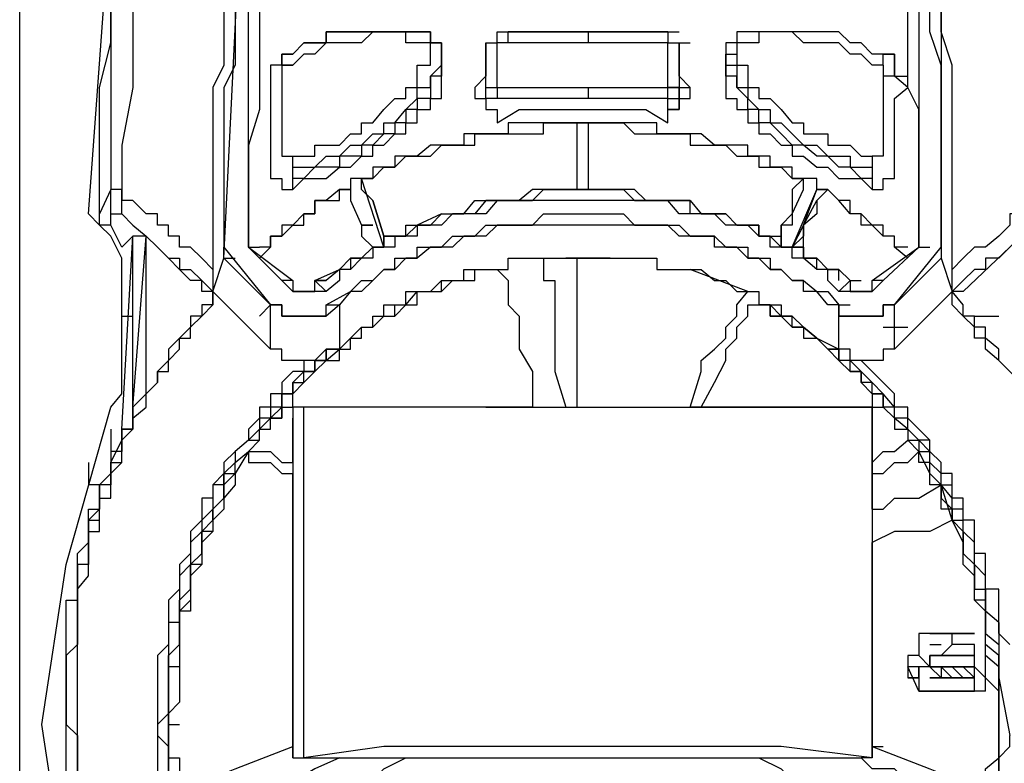
# Model space of a CAD drawing. Units: metres. Extents: x 0 to 1251, y -25 to 542.
# Drawn here: x 1054 to 1054, y 299 to 299 of the extents above; entities that cross this region are included whole.
import ezdxf

# ---------------------------------------------------------------- set-up
doc = ezdxf.new("R2010")
doc.units = ezdxf.units.M
doc.layers.add('2', color=1, linetype='Continuous')

# ---------------------------------------------------------------- blocks, each defined once
blk = doc.blocks.new('totem 2')
at = {"layer": '2'}
for points in [[(0.069594, 0.014296), (0.070587, 0.012112), (0.072771, 0.011119), (0.167284, 0.011119), (0.169269, 0.012112), (0.170262, 0.014296), (0.170262, 0.189025), (0.169269, 0.19121), (0.167284, 0.192202), (0.072771, 0.192202), (0.070587, 0.19121), (0.069594, 0.189025)], [(0.151002, 0.141372), (0.154973, 0.141372)], [(0.151002, 0.139188), (0.151995, 0.140181), (0.154973, 0.140181), (0.152988, 0.140181), (0.151995, 0.139188), (0.151002, 0.139188), (0.151995, 0.139188), (0.152988, 0.140181), (0.154973, 0.140181), (0.15398, 0.140181), (0.152988, 0.139188)], [(0.154973, 0.140181), (0.151002, 0.140181)], [(0.151002, 0.140181), (0.154973, 0.140181)], [(0.154973, 0.140181), (0.15398, 0.139188), (0.151002, 0.139188), (0.152988, 0.139188), (0.15398, 0.140181)], [(0.151002, 0.139188), (0.151002, 0.138195), (0.154973, 0.138195), (0.154973, 0.137202), (0.152988, 0.137202), (0.151995, 0.138195), (0.151002, 0.138195)], [(0.154973, 0.138195), (0.151002, 0.138195)], [(0.154973, 0.13621), (0.151002, 0.13621)], [(0.100172, 0.099675), (0.101164, 0.099675)]]:
    blk.add_lwpolyline(points, close=True, dxfattribs=at)
for points in [[(0.090045, 0.176914), (0.07972, 0.172744), (0.078728, 0.171751), (0.073764, 0.158646), (0.071579, 0.14435), (0.073764, 0.130054), (0.077735, 0.115957), (0.078728, 0.114765), (0.078728, 0.102654), (0.077735, 0.100668), (0.076742, 0.099675), (0.075749, 0.098682), (0.078728, 0.057978), (0.082897, 0.018267), (0.084883, 0.016282), (0.100172, 0.011119)], [(0.07972, 0.171751), (0.07972, 0.169766), (0.078728, 0.168773), (0.078728, 0.16778), (0.077735, 0.166787), (0.077735, 0.165596), (0.076742, 0.164603), (0.076742, 0.162617), (0.075749, 0.161625), (0.075749, 0.159639), (0.074756, 0.158646), (0.074756, 0.154477), (0.073764, 0.153484), (0.073764, 0.133231), (0.074756, 0.133231), (0.074756, 0.129061), (0.075749, 0.128069), (0.075749, 0.12509), (0.076742, 0.12509), (0.076742, 0.122906), (0.077735, 0.121913), (0.077735, 0.120921), (0.078728, 0.118935)], [(0.07972, 0.171751), (0.07972, 0.169766), (0.078728, 0.169766), (0.078728, 0.16778), (0.077735, 0.166787), (0.077735, 0.165596), (0.076742, 0.164603), (0.076742, 0.162617), (0.075749, 0.162617), (0.075749, 0.159639), (0.074756, 0.158646), (0.074756, 0.154477), (0.073764, 0.154477), (0.073764, 0.142365)], [(0.082897, 0.138195), (0.082897, 0.143358), (0.081904, 0.14435), (0.081904, 0.145343), (0.082897, 0.146336), (0.082897, 0.154477), (0.08389, 0.154477), (0.08389, 0.157654), (0.084883, 0.159639)], [(0.085876, 0.128069), (0.085876, 0.130054), (0.084883, 0.130054), (0.084883, 0.133231), (0.08389, 0.134224), (0.08389, 0.139188), (0.082897, 0.139188), (0.082897, 0.149513), (0.08389, 0.149513), (0.08389, 0.154477), (0.084883, 0.155469), (0.084883, 0.158646), (0.085876, 0.159639)], [(0.085876, 0.159639), (0.084883, 0.158646), (0.084883, 0.156462), (0.08389, 0.155469), (0.08389, 0.151498), (0.082897, 0.150506), (0.082897, 0.14435)], [(0.090045, 0.159639), (0.090045, 0.158646), (0.091038, 0.158646), (0.092031, 0.157654), (0.093024, 0.156462), (0.094016, 0.155469), (0.095009, 0.154477), (0.096002, 0.153484), (0.098186, 0.151498), (0.100172, 0.150506), (0.102157, 0.148321), (0.104143, 0.147329)], [(0.135713, 0.147329), (0.137699, 0.148321), (0.139684, 0.150506), (0.141868, 0.151498), (0.143854, 0.153484), (0.144847, 0.154477), (0.145839, 0.155469), (0.146832, 0.156462), (0.147825, 0.156462), (0.147825, 0.157654), (0.149016, 0.158646), (0.150009, 0.158646), (0.150009, 0.159639)], [(0.15398, 0.159639), (0.154973, 0.157654), (0.154973, 0.156462), (0.155966, 0.155469), (0.155966, 0.149513), (0.157157, 0.149513), (0.157157, 0.14435)], [(0.157157, 0.142365), (0.157157, 0.151498), (0.155966, 0.151498), (0.155966, 0.156462), (0.154973, 0.156462), (0.154973, 0.159639)], [(0.095009, 0.111787), (0.095009, 0.11278), (0.094016, 0.11278), (0.093024, 0.113773), (0.093024, 0.114765), (0.092031, 0.114765), (0.092031, 0.115957), (0.091038, 0.115957), (0.091038, 0.11695), (0.090045, 0.117942), (0.090045, 0.118935), (0.088854, 0.119928), (0.087861, 0.120921), (0.087861, 0.121913), (0.086868, 0.122906), (0.086868, 0.124098), (0.085876, 0.124098), (0.085876, 0.126083), (0.084883, 0.127076), (0.084883, 0.129061), (0.08389, 0.130054), (0.08389, 0.132238), (0.082897, 0.133231), (0.082897, 0.137202), (0.081904, 0.138195), (0.081904, 0.151498)], [(0.15815, 0.137202), (0.157157, 0.13621), (0.157157, 0.132238), (0.155966, 0.132238), (0.155966, 0.129061), (0.154973, 0.129061), (0.154973, 0.126083), (0.15398, 0.126083), (0.15398, 0.124098), (0.152988, 0.124098), (0.152988, 0.121913), (0.151995, 0.121913), (0.151995, 0.120921), (0.151002, 0.119928), (0.151002, 0.118935), (0.150009, 0.117942), (0.149016, 0.11695), (0.149016, 0.115957), (0.147825, 0.115957), (0.147825, 0.114765), (0.146832, 0.113773), (0.145839, 0.11278), (0.144847, 0.111787)], [(0.155966, 0.158646), (0.155966, 0.155469), (0.157157, 0.154477), (0.157157, 0.147329), (0.15815, 0.146336), (0.15815, 0.145343)], [(0.086868, 0.105632), (0.086868, 0.106823), (0.085876, 0.106823), (0.085876, 0.107816), (0.084883, 0.107816), (0.084883, 0.108809), (0.08389, 0.109802), (0.082897, 0.110794), (0.082897, 0.111787), (0.081904, 0.11278), (0.081904, 0.113773), (0.080912, 0.114765), (0.07972, 0.115957), (0.07972, 0.117942), (0.078728, 0.117942), (0.078728, 0.119928), (0.077735, 0.119928), (0.077735, 0.122906), (0.076742, 0.122906), (0.076742, 0.12509), (0.075749, 0.126083), (0.075749, 0.130054), (0.074756, 0.130054), (0.074756, 0.137202), (0.073764, 0.138195), (0.073764, 0.14435), (0.074756, 0.145343), (0.074756, 0.151498)], [(0.074756, 0.150506), (0.074756, 0.132238), (0.075749, 0.131047), (0.075749, 0.127076), (0.076742, 0.127076), (0.076742, 0.124098), (0.077735, 0.124098), (0.077735, 0.121913), (0.078728, 0.120921), (0.078728, 0.118935), (0.07972, 0.117942), (0.07972, 0.11695), (0.080912, 0.115957), (0.080912, 0.114765), (0.081904, 0.113773), (0.081904, 0.11278), (0.082897, 0.11278), (0.082897, 0.111787), (0.08389, 0.110794), (0.08389, 0.109802), (0.084883, 0.109802), (0.084883, 0.108809), (0.085876, 0.107816), (0.086868, 0.106823), (0.086868, 0.105632)], [(0.15815, 0.11278), (0.157157, 0.111787), (0.155966, 0.110794), (0.155966, 0.109802), (0.154973, 0.109802), (0.154973, 0.108809), (0.15398, 0.107816), (0.152988, 0.106823), (0.152988, 0.105632)], [(0.082897, 0.14435), (0.082897, 0.149513), (0.08389, 0.150506), (0.084883, 0.155469)], [(0.098186, 0.147329), (0.096002, 0.148321), (0.094016, 0.149513), (0.091038, 0.151498), (0.087861, 0.153484), (0.086868, 0.153484), (0.085876, 0.154477), (0.084883, 0.155469)], [(0.155966, 0.153484), (0.154973, 0.152491), (0.15398, 0.152491), (0.152988, 0.151498), (0.150009, 0.150506), (0.147825, 0.148321), (0.145839, 0.148321), (0.144847, 0.147329)], [(0.155966, 0.153484), (0.155966, 0.150506), (0.157157, 0.149513), (0.157157, 0.143358)], [(0.082897, 0.143358), (0.082897, 0.147329), (0.08389, 0.147329), (0.08389, 0.150506)], [(0.08389, 0.150506), (0.084883, 0.150506), (0.085876, 0.149513), (0.088854, 0.148321), (0.094016, 0.146336)], [(0.145839, 0.146336), (0.151002, 0.148321), (0.15398, 0.149513), (0.154973, 0.150506), (0.155966, 0.150506)], [(0.155966, 0.150506), (0.155966, 0.148321), (0.157157, 0.147329), (0.157157, 0.141372), (0.155966, 0.140181)], [(0.094016, 0.147329), (0.094016, 0.121913)], [(0.094016, 0.146336), (0.094016, 0.147329), (0.095009, 0.147329)], [(0.145839, 0.147329), (0.137699, 0.146336), (0.102157, 0.146336), (0.095009, 0.147329), (0.098186, 0.147329)], [(0.095009, 0.147329), (0.095009, 0.115957), (0.095009, 0.115957)], [(0.095009, 0.147329), (0.095009, 0.115957), (0.095009, 0.115957)], [(0.098186, 0.147329), (0.104143, 0.147329), (0.104143, 0.147329)], [(0.104143, 0.147329), (0.135713, 0.147329), (0.135713, 0.147329)], [(0.135713, 0.147329), (0.144847, 0.147329), (0.144847, 0.147329)], [(0.145839, 0.143358), (0.145839, 0.147329), (0.144847, 0.147329)], [(0.145839, 0.147329), (0.145839, 0.146336)], [(0.145839, 0.115957), (0.145839, 0.147329), (0.145839, 0.147329)], [(0.145839, 0.115957), (0.145839, 0.147329), (0.145839, 0.147329)], [(0.145839, 0.147329), (0.145839, 0.146336), (0.145839, 0.146336)], [(0.090045, 0.119928), (0.090045, 0.120921), (0.092031, 0.120921), (0.093024, 0.121913), (0.094016, 0.121913), (0.094016, 0.146336)], [(0.145839, 0.146336), (0.145839, 0.128069), (0.145839, 0.128069)], [(0.145839, 0.146336), (0.146832, 0.146336)], [(0.145839, 0.146336), (0.146832, 0.146336), (0.146832, 0.146336)], [(0.157157, 0.135217), (0.157157, 0.140181), (0.15815, 0.145343)], [(0.082897, 0.14435), (0.08389, 0.14435)], [(0.082897, 0.14435), (0.082897, 0.138195), (0.08389, 0.137202), (0.08389, 0.133231), (0.084883, 0.132238), (0.084883, 0.130054), (0.085876, 0.129061), (0.085876, 0.127076), (0.086868, 0.126083), (0.086868, 0.12509), (0.087861, 0.124098), (0.087861, 0.121913), (0.088854, 0.121913), (0.088854, 0.120921), (0.090045, 0.119928)], [(0.090045, 0.119928), (0.088854, 0.121913), (0.087861, 0.122906), (0.087861, 0.124098), (0.086868, 0.12509), (0.086868, 0.127076), (0.085876, 0.127076), (0.085876, 0.130054), (0.084883, 0.130054), (0.084883, 0.133231), (0.08389, 0.134224), (0.08389, 0.139188), (0.082897, 0.139188), (0.082897, 0.14435)], [(0.157157, 0.143358), (0.157157, 0.14435), (0.157157, 0.14435)], [(0.157157, 0.140181), (0.157157, 0.14435), (0.157157, 0.14435)], [(0.157157, 0.14435), (0.157157, 0.143358), (0.157157, 0.143358)], [(0.090045, 0.119928), (0.088854, 0.121913), (0.088854, 0.122906), (0.087861, 0.124098), (0.087861, 0.12509), (0.086868, 0.126083), (0.086868, 0.127076), (0.085876, 0.128069), (0.085876, 0.130054), (0.084883, 0.131047), (0.084883, 0.134224), (0.08389, 0.134224), (0.08389, 0.142365), (0.082897, 0.143358)], [(0.157157, 0.143358), (0.157157, 0.138195), (0.155966, 0.137202), (0.155966, 0.133231), (0.154973, 0.133231), (0.154973, 0.130054), (0.15398, 0.129061), (0.15398, 0.127076), (0.152988, 0.126083), (0.151995, 0.122906), (0.151002, 0.121913), (0.151002, 0.120921), (0.150009, 0.120921), (0.150009, 0.119928)], [(0.157157, 0.143358), (0.157157, 0.139188), (0.155966, 0.138195), (0.155966, 0.134224), (0.154973, 0.133231), (0.154973, 0.130054), (0.15398, 0.129061), (0.15398, 0.127076), (0.152988, 0.126083), (0.152988, 0.12509), (0.151995, 0.124098), (0.151995, 0.122906), (0.151002, 0.121913), (0.150009, 0.119928)], [(0.150009, 0.119928), (0.151002, 0.121913), (0.151995, 0.122906), (0.151995, 0.124098), (0.152988, 0.12509), (0.152988, 0.126083), (0.15398, 0.127076), (0.15398, 0.129061), (0.154973, 0.130054), (0.154973, 0.132238), (0.155966, 0.132238), (0.155966, 0.13621), (0.157157, 0.137202), (0.157157, 0.142365)], [(0.145839, 0.141372), (0.145839, 0.140181)], [(0.150009, 0.139188), (0.150009, 0.140181), (0.150009, 0.139188), (0.149016, 0.139188), (0.149016, 0.140181), (0.150009, 0.140181), (0.150009, 0.141372), (0.151002, 0.141372)], [(0.151002, 0.139188), (0.150009, 0.139188), (0.150009, 0.140181), (0.149016, 0.140181), (0.150009, 0.140181), (0.150009, 0.141372), (0.151002, 0.141372)], [(0.151002, 0.141372), (0.150009, 0.141372), (0.149016, 0.139188)], [(0.151002, 0.141372), (0.154973, 0.141372), (0.154973, 0.141372)], [(0.151002, 0.141372), (0.154973, 0.141372)], [(0.155966, 0.141372), (0.154973, 0.141372), (0.154973, 0.140181)], [(0.154973, 0.141372), (0.154973, 0.140181), (0.154973, 0.140181)], [(0.155966, 0.141372), (0.155966, 0.140181), (0.155966, 0.140181)], [(0.151995, 0.139188), (0.151995, 0.140181), (0.154973, 0.140181)], [(0.15398, 0.140181), (0.151995, 0.140181), (0.151995, 0.140181)], [(0.155966, 0.140181), (0.155966, 0.134224), (0.154973, 0.133231), (0.154973, 0.131047), (0.15398, 0.130054), (0.15398, 0.128069), (0.152988, 0.126083)], [(0.154973, 0.140181), (0.154973, 0.138195)], [(0.155966, 0.140181), (0.154973, 0.139188), (0.154973, 0.137202)], [(0.149016, 0.138195), (0.149016, 0.139188)], [(0.150009, 0.138195), (0.151002, 0.139188), (0.151002, 0.139188)], [(0.151995, 0.139188), (0.154973, 0.139188), (0.151002, 0.139188)], [(0.090045, 0.118935), (0.088854, 0.119928), (0.088854, 0.120921), (0.087861, 0.121913), (0.087861, 0.122906), (0.086868, 0.122906), (0.086868, 0.12509), (0.085876, 0.126083), (0.085876, 0.127076), (0.084883, 0.128069), (0.084883, 0.130054), (0.08389, 0.131047), (0.08389, 0.135217), (0.082897, 0.135217), (0.082897, 0.138195)], [(0.151002, 0.13621), (0.150009, 0.13621), (0.150009, 0.138195), (0.149016, 0.138195)], [(0.151002, 0.137202), (0.151995, 0.137202), (0.151995, 0.137202)], [(0.154973, 0.137202), (0.152988, 0.137202), (0.152988, 0.13621), (0.151002, 0.13621)], [(0.154973, 0.13621), (0.151995, 0.13621)], [(0.157157, 0.135217), (0.155966, 0.134224), (0.155966, 0.131047), (0.154973, 0.130054), (0.154973, 0.128069), (0.15398, 0.127076), (0.15398, 0.12509), (0.152988, 0.12509), (0.152988, 0.124098), (0.151995, 0.122906), (0.151995, 0.121913), (0.151002, 0.120921), (0.151002, 0.119928), (0.150009, 0.118935)], [(0.145839, 0.121913), (0.145839, 0.134224)], [(0.074756, 0.130054), (0.074756, 0.129061), (0.075749, 0.128069)], [(0.145839, 0.12509), (0.145839, 0.128069), (0.145839, 0.128069)], [(0.152988, 0.126083), (0.151002, 0.127076), (0.147825, 0.127076), (0.145839, 0.128069)], [(0.075749, 0.126083), (0.076742, 0.126083), (0.076742, 0.126083)], [(0.152988, 0.126083), (0.152988, 0.12509), (0.151995, 0.12509), (0.151995, 0.122906)], [(0.152988, 0.126083), (0.15398, 0.126083), (0.15398, 0.126083)], [(0.145839, 0.12509), (0.145839, 0.121913), (0.145839, 0.121913)], [(0.145839, 0.12509), (0.146832, 0.12509), (0.147825, 0.124098), (0.150009, 0.124098), (0.151995, 0.122906)], [(0.075749, 0.120921), (0.075749, 0.122906), (0.075749, 0.122906)], [(0.076742, 0.122906), (0.075749, 0.122906)], [(0.151995, 0.122906), (0.151002, 0.122906), (0.151002, 0.120921), (0.150009, 0.120921), (0.150009, 0.119928)], [(0.151995, 0.122906), (0.152988, 0.122906), (0.152988, 0.122906)], [(0.077735, 0.117942), (0.077735, 0.121913)], [(0.094016, 0.11695), (0.094016, 0.121913)], [(0.094016, 0.120921), (0.094016, 0.121913), (0.094016, 0.121913)], [(0.145839, 0.121913), (0.146832, 0.121913), (0.147825, 0.120921), (0.149016, 0.120921), (0.150009, 0.119928)], [(0.145839, 0.121913), (0.145839, 0.120921), (0.145839, 0.120921)], [(0.077735, 0.120921), (0.078728, 0.120921)], [(0.090045, 0.119928), (0.092031, 0.119928), (0.093024, 0.120921), (0.094016, 0.120921)], [(0.094016, 0.120921), (0.094016, 0.11695)], [(0.094016, 0.120921), (0.094016, 0.11695), (0.094016, 0.11695)], [(0.145839, 0.120921), (0.145839, 0.11695)], [(0.145839, 0.11695), (0.145839, 0.120921)], [(0.145839, 0.120921), (0.146832, 0.119928), (0.147825, 0.119928), (0.149016, 0.118935)], [(0.145839, 0.120921), (0.145839, 0.115957), (0.145839, 0.115957)], [(0.090045, 0.119928), (0.091038, 0.119928), (0.091038, 0.119928)], [(0.090045, 0.119928), (0.091038, 0.118935), (0.091038, 0.117942), (0.092031, 0.11695), (0.093024, 0.115957), (0.093024, 0.114765), (0.094016, 0.114765), (0.094016, 0.113773), (0.095009, 0.113773), (0.095009, 0.11278), (0.096002, 0.11278), (0.096002, 0.111787), (0.096995, 0.111787), (0.098186, 0.110794), (0.099179, 0.109802), (0.100172, 0.108809), (0.101164, 0.108809), (0.101164, 0.107816), (0.10315, 0.107816), (0.10315, 0.106823), (0.104143, 0.106823), (0.105135, 0.105632), (0.106327, 0.105632)], [(0.090045, 0.119928), (0.091038, 0.119928), (0.091038, 0.119928)], [(0.090045, 0.119928), (0.091038, 0.119928), (0.091038, 0.119928)], [(0.090045, 0.119928), (0.091038, 0.119928), (0.091038, 0.119928)], [(0.090045, 0.119928), (0.091038, 0.118935), (0.091038, 0.117942), (0.092031, 0.117942), (0.092031, 0.11695), (0.093024, 0.11695), (0.093024, 0.115957), (0.094016, 0.115957), (0.094016, 0.114765), (0.095009, 0.113773), (0.096002, 0.11278), (0.096995, 0.111787), (0.098186, 0.111787), (0.098186, 0.110794), (0.099179, 0.110794), (0.099179, 0.109802), (0.100172, 0.109802), (0.100172, 0.108809), (0.101164, 0.108809), (0.102157, 0.107816), (0.10315, 0.107816), (0.104143, 0.106823), (0.105135, 0.106823), (0.105135, 0.105632), (0.10732, 0.105632), (0.108312, 0.104639), (0.110298, 0.104639), (0.110298, 0.103646), (0.112284, 0.103646)], [(0.090045, 0.119928), (0.091038, 0.118935), (0.091038, 0.117942), (0.092031, 0.117942), (0.092031, 0.11695), (0.093024, 0.115957), (0.093024, 0.114765), (0.094016, 0.114765), (0.095009, 0.113773), (0.096002, 0.11278), (0.096002, 0.111787), (0.096995, 0.111787), (0.096995, 0.110794), (0.098186, 0.110794), (0.099179, 0.109802), (0.100172, 0.109802), (0.100172, 0.108809), (0.101164, 0.108809), (0.102157, 0.107816), (0.10315, 0.107816), (0.10315, 0.106823), (0.105135, 0.106823), (0.105135, 0.105632), (0.10732, 0.105632), (0.10732, 0.104639), (0.110298, 0.104639), (0.110298, 0.103646), (0.112284, 0.103646)], [(0.090045, 0.119928), (0.091038, 0.119928), (0.091038, 0.119928)], [(0.090045, 0.119928), (0.091038, 0.119928), (0.091038, 0.119928)], [(0.090045, 0.119928), (0.091038, 0.119928), (0.091038, 0.119928)], [(0.150009, 0.119928), (0.149016, 0.118935), (0.149016, 0.118935)], [(0.149016, 0.118935), (0.150009, 0.119928), (0.150009, 0.119928)], [(0.150009, 0.119928), (0.151002, 0.119928), (0.151002, 0.119928)], [(0.150009, 0.118935), (0.150009, 0.119928)], [(0.078728, 0.118935), (0.078728, 0.117942), (0.078728, 0.117942)], [(0.098186, 0.109802), (0.098186, 0.110794), (0.096995, 0.110794), (0.096995, 0.111787), (0.096002, 0.111787), (0.096002, 0.11278), (0.095009, 0.11278), (0.094016, 0.113773), (0.094016, 0.114765), (0.093024, 0.114765), (0.093024, 0.115957), (0.092031, 0.115957), (0.092031, 0.11695), (0.091038, 0.11695), (0.091038, 0.117942), (0.090045, 0.118935)], [(0.090045, 0.118935), (0.091038, 0.118935), (0.091038, 0.118935)], [(0.150009, 0.118935), (0.149016, 0.117942), (0.147825, 0.11695), (0.147825, 0.115957), (0.146832, 0.115957), (0.146832, 0.114765), (0.145839, 0.114765), (0.145839, 0.113773), (0.144847, 0.113773), (0.144847, 0.11278), (0.143854, 0.11278), (0.143854, 0.111787), (0.142861, 0.111787), (0.142861, 0.110794), (0.141868, 0.110794), (0.140876, 0.109802), (0.139684, 0.108809), (0.138691, 0.108809), (0.138691, 0.107816), (0.136706, 0.107816), (0.136706, 0.106823), (0.135713, 0.106823)], [(0.135713, 0.106823), (0.136706, 0.106823), (0.136706, 0.107816), (0.137699, 0.107816), (0.138691, 0.108809), (0.139684, 0.108809), (0.139684, 0.109802), (0.140876, 0.109802), (0.141868, 0.110794), (0.142861, 0.110794), (0.142861, 0.111787), (0.143854, 0.11278), (0.144847, 0.11278), (0.144847, 0.113773), (0.145839, 0.114765), (0.146832, 0.114765), (0.146832, 0.115957), (0.147825, 0.11695), (0.147825, 0.117942), (0.149016, 0.117942), (0.149016, 0.118935)], [(0.135713, 0.106823), (0.136706, 0.106823), (0.137699, 0.107816), (0.138691, 0.108809), (0.139684, 0.108809), (0.139684, 0.109802), (0.140876, 0.109802), (0.141868, 0.110794), (0.142861, 0.111787), (0.143854, 0.11278), (0.144847, 0.11278), (0.144847, 0.113773), (0.145839, 0.114765), (0.145839, 0.115957), (0.146832, 0.115957), (0.147825, 0.11695), (0.147825, 0.117942), (0.149016, 0.117942), (0.149016, 0.118935)], [(0.150009, 0.118935), (0.149016, 0.117942), (0.149016, 0.11695), (0.147825, 0.11695), (0.147825, 0.115957), (0.146832, 0.114765), (0.145839, 0.113773), (0.144847, 0.11278), (0.143854, 0.111787), (0.142861, 0.111787), (0.142861, 0.110794)], [(0.149016, 0.118935), (0.150009, 0.118935), (0.150009, 0.118935)], [(0.151002, 0.118935), (0.150009, 0.118935), (0.150009, 0.118935)], [(0.078728, 0.117942), (0.07972, 0.117942), (0.07972, 0.117942)], [(0.078728, 0.117942), (0.07972, 0.100668), (0.07972, 0.100668)], [(0.161128, 0.117942), (0.160136, 0.11695), (0.160136, 0.115957), (0.159143, 0.114765), (0.159143, 0.113773), (0.15815, 0.11278), (0.157157, 0.111787), (0.157157, 0.110794), (0.155966, 0.109802), (0.155966, 0.108809), (0.154973, 0.108809), (0.154973, 0.107816), (0.15398, 0.107816), (0.15398, 0.106823), (0.152988, 0.105632)], [(0.07972, 0.11695), (0.07972, 0.100668)], [(0.07972, 0.11695), (0.07972, 0.100668)], [(0.07972, 0.11695), (0.07972, 0.100668)], [(0.07972, 0.11695), (0.07972, 0.100668)], [(0.093024, 0.115957), (0.093024, 0.11695), (0.092031, 0.11695)], [(0.095009, 0.115957), (0.094016, 0.115957), (0.094016, 0.11695)], [(0.145839, 0.11695), (0.145839, 0.115957), (0.145839, 0.115957)], [(0.07972, 0.115957), (0.080912, 0.100668)], [(0.07972, 0.115957), (0.080912, 0.100668)], [(0.080912, 0.115957), (0.080912, 0.100668), (0.080912, 0.100668)], [(0.111291, 0.115957), (0.095009, 0.115957), (0.095009, 0.115957)], [(0.11546, 0.115957), (0.095009, 0.115957), (0.095009, 0.115957)], [(0.111291, 0.115957), (0.119432, 0.115957), (0.119432, 0.115957)], [(0.112284, 0.103646), (0.113276, 0.104639), (0.113276, 0.106823), (0.114269, 0.107816), (0.114269, 0.110794), (0.11546, 0.11278), (0.11546, 0.115957)], [(0.11546, 0.115957), (0.119432, 0.115957), (0.119432, 0.115957)], [(0.116453, 0.102654), (0.116453, 0.104639), (0.117446, 0.104639), (0.117446, 0.11278), (0.118439, 0.115957)], [(0.118439, 0.115957), (0.119432, 0.115957)], [(0.119432, 0.115957), (0.145839, 0.115957), (0.145839, 0.115957)], [(0.119432, 0.115957), (0.129558, 0.115957), (0.129558, 0.115957)], [(0.119432, 0.115957), (0.120424, 0.115957)], [(0.119432, 0.102654), (0.119432, 0.115957), (0.119432, 0.115957)], [(0.130551, 0.115957), (0.129558, 0.115957), (0.129558, 0.115957)], [(0.129558, 0.115957), (0.130551, 0.115957)], [(0.129558, 0.115957), (0.130551, 0.11278), (0.130551, 0.111787), (0.131742, 0.110794), (0.132735, 0.109802), (0.132735, 0.108809), (0.133728, 0.107816), (0.133728, 0.106823), (0.13472, 0.105632)], [(0.130551, 0.115957), (0.131742, 0.115957)], [(0.145839, 0.115957), (0.130551, 0.115957), (0.130551, 0.115957)], [(0.130551, 0.115957), (0.131742, 0.113773), (0.132735, 0.111787), (0.132735, 0.110794), (0.133728, 0.109802), (0.133728, 0.108809), (0.13472, 0.107816), (0.13472, 0.106823), (0.135713, 0.106823)], [(0.145839, 0.115957), (0.146832, 0.115957)], [(0.145839, 0.115957), (0.146832, 0.115957), (0.146832, 0.115957)], [(0.098186, 0.110794), (0.096995, 0.110794), (0.096002, 0.111787), (0.093024, 0.111787), (0.093024, 0.110794), (0.092031, 0.110794)], [(0.147825, 0.110794), (0.146832, 0.110794), (0.146832, 0.111787), (0.143854, 0.111787), (0.143854, 0.110794), (0.142861, 0.110794)], [(0.092031, 0.110794), (0.086868, 0.105632), (0.087861, 0.102654)], [(0.092031, 0.110794), (0.092031, 0.106823)], [(0.098186, 0.110794), (0.099179, 0.109802), (0.100172, 0.108809), (0.101164, 0.108809), (0.101164, 0.107816), (0.102157, 0.107816), (0.102157, 0.106823), (0.104143, 0.106823), (0.104143, 0.105632), (0.106327, 0.105632), (0.10732, 0.104639), (0.109305, 0.104639), (0.109305, 0.103646), (0.113276, 0.103646), (0.113276, 0.102654), (0.120424, 0.102654)], [(0.098186, 0.106823), (0.098186, 0.110794), (0.098186, 0.110794)], [(0.120424, 0.102654), (0.12658, 0.102654), (0.12658, 0.103646), (0.130551, 0.103646), (0.131742, 0.104639), (0.132735, 0.104639), (0.133728, 0.105632), (0.135713, 0.105632), (0.135713, 0.106823), (0.137699, 0.106823), (0.137699, 0.107816), (0.138691, 0.107816), (0.139684, 0.108809), (0.140876, 0.109802), (0.142861, 0.110794)], [(0.142861, 0.110794), (0.142861, 0.106823), (0.142861, 0.106823)], [(0.151995, 0.102654), (0.152988, 0.105632), (0.147825, 0.110794)], [(0.147825, 0.110794), (0.147825, 0.106823)], [(0.146832, 0.108809), (0.149016, 0.108809)], [(0.078728, 0.107816), (0.07972, 0.107816)], [(0.091038, 0.107816), (0.092031, 0.106823)], [(0.092031, 0.106823), (0.093024, 0.106823), (0.093024, 0.107816), (0.096995, 0.107816), (0.096995, 0.106823)], [(0.098186, 0.106823), (0.096995, 0.107816), (0.093024, 0.107816), (0.093024, 0.106823), (0.092031, 0.106823)], [(0.142861, 0.106823), (0.142861, 0.107816), (0.146832, 0.107816), (0.146832, 0.106823), (0.147825, 0.106823)], [(0.147825, 0.106823), (0.146832, 0.106823), (0.146832, 0.107816), (0.142861, 0.107816), (0.142861, 0.106823)], [(0.154973, 0.107816), (0.157157, 0.107816)], [(0.087861, 0.101661), (0.092031, 0.106823), (0.092031, 0.106823)], [(0.087861, 0.102654), (0.092031, 0.106823), (0.092031, 0.106823)], [(0.096995, 0.106823), (0.099179, 0.105632), (0.100172, 0.104639), (0.101164, 0.104639), (0.102157, 0.103646), (0.10315, 0.103646), (0.10315, 0.102654), (0.105135, 0.102654), (0.105135, 0.101661), (0.10732, 0.101661), (0.108312, 0.100668), (0.110298, 0.100668), (0.111291, 0.099675), (0.11546, 0.099675), (0.116453, 0.098682), (0.123601, 0.098682), (0.124594, 0.099675), (0.128565, 0.099675), (0.129558, 0.100668), (0.131742, 0.100668), (0.132735, 0.101661), (0.13472, 0.101661), (0.13472, 0.102654), (0.136706, 0.102654), (0.136706, 0.103646), (0.137699, 0.103646), (0.138691, 0.104639), (0.139684, 0.104639), (0.140876, 0.105632), (0.141868, 0.105632), (0.142861, 0.106823)], [(0.096995, 0.106823), (0.098186, 0.106823)], [(0.120424, 0.099675), (0.112284, 0.099675), (0.111291, 0.100668), (0.109305, 0.100668), (0.108312, 0.101661), (0.106327, 0.101661), (0.105135, 0.102654), (0.104143, 0.102654), (0.10315, 0.103646), (0.102157, 0.103646), (0.101164, 0.104639), (0.100172, 0.105632), (0.099179, 0.105632), (0.098186, 0.106823)], [(0.142861, 0.106823), (0.141868, 0.106823), (0.140876, 0.105632), (0.139684, 0.105632), (0.139684, 0.104639), (0.138691, 0.104639), (0.137699, 0.103646), (0.136706, 0.103646), (0.135713, 0.102654), (0.13472, 0.102654), (0.133728, 0.101661), (0.131742, 0.101661), (0.131742, 0.100668), (0.128565, 0.100668), (0.127572, 0.099675), (0.120424, 0.099675)], [(0.142861, 0.106823), (0.143854, 0.106823)], [(0.147825, 0.106823), (0.151995, 0.101661), (0.151995, 0.101661)], [(0.147825, 0.106823), (0.151995, 0.102654), (0.151995, 0.102654)], [(0.078728, 0.098682), (0.07972, 0.099675), (0.080912, 0.100668), (0.081904, 0.101661), (0.082897, 0.102654), (0.08389, 0.102654), (0.08389, 0.103646), (0.084883, 0.103646), (0.085876, 0.104639), (0.086868, 0.105632)], [(0.086868, 0.105632), (0.085876, 0.105632), (0.085876, 0.104639), (0.084883, 0.104639), (0.08389, 0.103646), (0.082897, 0.102654), (0.081904, 0.101661), (0.080912, 0.100668), (0.07972, 0.100668)], [(0.086868, 0.103646), (0.086868, 0.105632), (0.086868, 0.105632)], [(0.096995, 0.105632), (0.094016, 0.105632), (0.093024, 0.104639)], [(0.094016, 0.104639), (0.094016, 0.105632), (0.096002, 0.105632), (0.096002, 0.104639)], [(0.096002, 0.104639), (0.096995, 0.105632), (0.096995, 0.105632)], [(0.142861, 0.105632), (0.141868, 0.104639), (0.141868, 0.103646), (0.140876, 0.103646), (0.139684, 0.102654), (0.138691, 0.102654), (0.138691, 0.101661), (0.136706, 0.101661), (0.136706, 0.100668), (0.135713, 0.100668), (0.13472, 0.099675), (0.132735, 0.099675), (0.131742, 0.098682), (0.128565, 0.098682), (0.127572, 0.097491), (0.112284, 0.097491), (0.111291, 0.098682), (0.108312, 0.098682), (0.10732, 0.099675), (0.105135, 0.099675), (0.105135, 0.100668), (0.10315, 0.100668), (0.10315, 0.101661), (0.101164, 0.101661), (0.101164, 0.102654), (0.100172, 0.102654), (0.099179, 0.103646), (0.098186, 0.103646), (0.098186, 0.104639), (0.096995, 0.105632)], [(0.13472, 0.105632), (0.129558, 0.103646), (0.129558, 0.103646)], [(0.146832, 0.104639), (0.145839, 0.105632), (0.142861, 0.105632)], [(0.142861, 0.105632), (0.143854, 0.104639)], [(0.143854, 0.104639), (0.143854, 0.105632), (0.145839, 0.105632), (0.145839, 0.104639)], [(0.152988, 0.105632), (0.152988, 0.103646), (0.152988, 0.103646)], [(0.15398, 0.105632), (0.152988, 0.105632), (0.152988, 0.105632)], [(0.161128, 0.098682), (0.160136, 0.099675), (0.159143, 0.100668), (0.15815, 0.101661), (0.157157, 0.102654), (0.155966, 0.102654), (0.155966, 0.103646), (0.154973, 0.103646), (0.15398, 0.104639), (0.152988, 0.105632)], [(0.160136, 0.100668), (0.159143, 0.100668), (0.15815, 0.101661), (0.15398, 0.105632)], [(0.090045, 0.101661), (0.094016, 0.104639)], [(0.093024, 0.104639), (0.090045, 0.101661), (0.090045, 0.101661)], [(0.090045, 0.101661), (0.094016, 0.104639)], [(0.094016, 0.104639), (0.093024, 0.104639), (0.093024, 0.104639)], [(0.10732, 0.098682), (0.105135, 0.099675), (0.104143, 0.100668), (0.102157, 0.100668), (0.102157, 0.101661), (0.101164, 0.101661), (0.100172, 0.102654), (0.099179, 0.102654), (0.099179, 0.103646), (0.098186, 0.103646), (0.096995, 0.104639), (0.096002, 0.104639)], [(0.096002, 0.104639), (0.096995, 0.104639), (0.096995, 0.104639)], [(0.096002, 0.104639), (0.098186, 0.103646), (0.099179, 0.102654), (0.100172, 0.102654), (0.101164, 0.101661), (0.102157, 0.101661), (0.102157, 0.100668), (0.104143, 0.100668), (0.104143, 0.099675), (0.106327, 0.099675), (0.10732, 0.098682), (0.109305, 0.098682), (0.110298, 0.097491), (0.11546, 0.097491), (0.116453, 0.096498), (0.123601, 0.096498), (0.124594, 0.097491), (0.129558, 0.097491), (0.130551, 0.098682), (0.132735, 0.098682), (0.133728, 0.099675), (0.135713, 0.099675), (0.135713, 0.100668), (0.137699, 0.100668), (0.137699, 0.101661), (0.139684, 0.101661), (0.139684, 0.102654), (0.140876, 0.102654), (0.141868, 0.103646), (0.142861, 0.103646), (0.143854, 0.104639)], [(0.142861, 0.104639), (0.142861, 0.103646), (0.140876, 0.103646), (0.140876, 0.102654), (0.139684, 0.102654), (0.139684, 0.101661), (0.137699, 0.101661), (0.136706, 0.100668), (0.135713, 0.100668), (0.135713, 0.099675), (0.133728, 0.099675), (0.132735, 0.098682), (0.129558, 0.098682), (0.129558, 0.097491), (0.125587, 0.097491), (0.124594, 0.096498), (0.11546, 0.096498), (0.114269, 0.097491), (0.111291, 0.097491), (0.110298, 0.098682), (0.109305, 0.098682)], [(0.143854, 0.104639), (0.144847, 0.104639), (0.144847, 0.104639)], [(0.145839, 0.104639), (0.150009, 0.101661)], [(0.146832, 0.104639), (0.145839, 0.104639), (0.145839, 0.104639)], [(0.145839, 0.104639), (0.150009, 0.101661)], [(0.150009, 0.101661), (0.146832, 0.104639), (0.146832, 0.104639)], [(0.086868, 0.103646), (0.085876, 0.102654), (0.084883, 0.101661), (0.08389, 0.101661), (0.08389, 0.100668), (0.082897, 0.100668), (0.082897, 0.099675), (0.081904, 0.099675), (0.081904, 0.098682), (0.080912, 0.098682), (0.07972, 0.097491), (0.078728, 0.097491)], [(0.092031, 0.018267), (0.092031, 0.020253), (0.091038, 0.02343), (0.091038, 0.03157), (0.090045, 0.034549), (0.090045, 0.044675), (0.088854, 0.047852), (0.088854, 0.060957), (0.087861, 0.063935), (0.087861, 0.085379), (0.086868, 0.087365), (0.086868, 0.103646)], [(0.152988, 0.103646), (0.152988, 0.085379), (0.151995, 0.082401), (0.151995, 0.063935), (0.151002, 0.060957), (0.151002, 0.047852), (0.150009, 0.044675), (0.150009, 0.034549), (0.149016, 0.03157), (0.149016, 0.02343), (0.147825, 0.018267)], [(0.161128, 0.097491), (0.160136, 0.097491), (0.159143, 0.098682), (0.15815, 0.098682), (0.15815, 0.099675), (0.157157, 0.100668), (0.155966, 0.101661), (0.154973, 0.101661), (0.15398, 0.102654), (0.152988, 0.103646)], [(0.087861, 0.102654), (0.087861, 0.101661), (0.087861, 0.101661)], [(0.087861, 0.102654), (0.088854, 0.102654), (0.088854, 0.102654)], [(0.087861, 0.102654), (0.092031, 0.018267), (0.092031, 0.018267)], [(0.091038, 0.102654), (0.092031, 0.101661), (0.092031, 0.100668), (0.093024, 0.100668), (0.094016, 0.099675), (0.095009, 0.099675), (0.095009, 0.098682), (0.096002, 0.098682), (0.096002, 0.097491), (0.098186, 0.097491), (0.098186, 0.096498), (0.099179, 0.096498), (0.099179, 0.097491), (0.100172, 0.099675), (0.100172, 0.100668), (0.101164, 0.101661)], [(0.12241, 0.102654), (0.118439, 0.102654), (0.118439, 0.102654)], [(0.149016, 0.102654), (0.147825, 0.101661), (0.147825, 0.100668), (0.146832, 0.100668), (0.145839, 0.099675), (0.144847, 0.099675), (0.144847, 0.098682), (0.143854, 0.098682), (0.142861, 0.097491), (0.141868, 0.096498)], [(0.147825, 0.018267), (0.147825, 0.021246), (0.149016, 0.021246), (0.149016, 0.036534), (0.150009, 0.037527), (0.150009, 0.051823), (0.151002, 0.052816), (0.151002, 0.07426), (0.151995, 0.076246), (0.151995, 0.102654)], [(0.151995, 0.101661), (0.151995, 0.102654), (0.151995, 0.102654)], [(0.07972, 0.100668), (0.078728, 0.101661), (0.077735, 0.099675)], [(0.092031, 0.018267), (0.092031, 0.026408), (0.091038, 0.027401), (0.091038, 0.040704), (0.090045, 0.041697), (0.090045, 0.059964), (0.088854, 0.06195), (0.088854, 0.085379), (0.087861, 0.087365), (0.087861, 0.101661)], [(0.090045, 0.101661), (0.090045, 0.075253), (0.091038, 0.073267), (0.091038, 0.054801), (0.092031, 0.053809), (0.092031, 0.037527), (0.093024, 0.036534), (0.093024, 0.022437), (0.094016, 0.021246), (0.094016, 0.017274)], [(0.090045, 0.101661), (0.091038, 0.101661), (0.091038, 0.101661)], [(0.094016, 0.018267), (0.094016, 0.029386), (0.093024, 0.029386), (0.093024, 0.043682), (0.092031, 0.045668), (0.092031, 0.06195), (0.091038, 0.065126), (0.091038, 0.08935), (0.090045, 0.092527), (0.090045, 0.101661)], [(0.120424, 0.090542), (0.113276, 0.090542), (0.113276, 0.091534), (0.109305, 0.091534), (0.109305, 0.092527), (0.106327, 0.092527), (0.105135, 0.09352), (0.10315, 0.09352), (0.10315, 0.094513), (0.101164, 0.094513), (0.101164, 0.095506), (0.099179, 0.095506), (0.099179, 0.096498), (0.098186, 0.096498), (0.096995, 0.097491), (0.096002, 0.097491), (0.096002, 0.098682), (0.095009, 0.098682), (0.094016, 0.099675), (0.093024, 0.099675), (0.093024, 0.100668), (0.092031, 0.100668), (0.092031, 0.101661), (0.091038, 0.101661)], [(0.102157, 0.101661), (0.100172, 0.095506), (0.100172, 0.095506)], [(0.120424, 0.090542), (0.123601, 0.090542), (0.124594, 0.091534), (0.129558, 0.091534), (0.129558, 0.092527), (0.132735, 0.092527), (0.133728, 0.09352), (0.135713, 0.09352), (0.135713, 0.094513), (0.137699, 0.094513), (0.138691, 0.095506), (0.139684, 0.095506), (0.138691, 0.096498), (0.138691, 0.099675), (0.137699, 0.099675), (0.137699, 0.101661)], [(0.137699, 0.101661), (0.137699, 0.099675), (0.138691, 0.098682), (0.139684, 0.096498), (0.139684, 0.095506)], [(0.138691, 0.101661), (0.139684, 0.101661), (0.139684, 0.099675), (0.140876, 0.097491), (0.141868, 0.096498)], [(0.139684, 0.099675), (0.138691, 0.101661), (0.138691, 0.101661)], [(0.141868, 0.096498), (0.140876, 0.097491), (0.140876, 0.098682), (0.139684, 0.099675), (0.139684, 0.100668), (0.138691, 0.101661), (0.140876, 0.096498)], [(0.149016, 0.101661), (0.147825, 0.101661), (0.147825, 0.100668), (0.146832, 0.100668), (0.146832, 0.099675), (0.145839, 0.099675), (0.144847, 0.098682), (0.143854, 0.098682), (0.143854, 0.097491), (0.142861, 0.097491), (0.141868, 0.096498), (0.140876, 0.096498)], [(0.145839, 0.017274), (0.145839, 0.020253), (0.146832, 0.020253), (0.146832, 0.034549), (0.147825, 0.036534), (0.147825, 0.051823), (0.149016, 0.053809), (0.149016, 0.073267), (0.150009, 0.075253), (0.150009, 0.101661)], [(0.150009, 0.101661), (0.150009, 0.08935), (0.149016, 0.087365), (0.149016, 0.065126), (0.147825, 0.06195), (0.147825, 0.043682), (0.146832, 0.04269), (0.146832, 0.028394), (0.145839, 0.028394), (0.145839, 0.017274)], [(0.151995, 0.101661), (0.151995, 0.085379), (0.151002, 0.082401), (0.151002, 0.059964), (0.150009, 0.056986), (0.150009, 0.041697), (0.149016, 0.040704), (0.149016, 0.026408), (0.147825, 0.025415), (0.147825, 0.018267)], [(0.150009, 0.101661), (0.151002, 0.101661), (0.151002, 0.101661)], [(0.102157, 0.100668), (0.101164, 0.097491), (0.100172, 0.096498), (0.100172, 0.095506), (0.101164, 0.095506), (0.102157, 0.094513), (0.10315, 0.094513), (0.104143, 0.09352), (0.106327, 0.09352), (0.10732, 0.092527), (0.110298, 0.092527), (0.110298, 0.091534), (0.116453, 0.091534), (0.116453, 0.090542), (0.119432, 0.090542), (0.119432, 0.096498)], [(0.101164, 0.097491), (0.102157, 0.100668), (0.102157, 0.100668)], [(0.077735, 0.099675), (0.076742, 0.099675), (0.076742, 0.098682)], [(0.077735, 0.099675), (0.077735, 0.098682), (0.078728, 0.098682)], [(0.139684, 0.099675), (0.140876, 0.096498), (0.140876, 0.096498)], [(0.076742, 0.098682), (0.076742, 0.087365), (0.077735, 0.083394), (0.077735, 0.065126), (0.078728, 0.062942), (0.078728, 0.05083), (0.07972, 0.048845), (0.07972, 0.040704), (0.080912, 0.039711)], [(0.077735, 0.096498), (0.076742, 0.098682)], [(0.077735, 0.098682), (0.077735, 0.096498)], [(0.078728, 0.098682), (0.078728, 0.097491), (0.078728, 0.097491)], [(0.078728, 0.097491), (0.078728, 0.096498), (0.077735, 0.096498)], [(0.084883, 0.018267), (0.08389, 0.01926), (0.08389, 0.028394), (0.082897, 0.030578), (0.082897, 0.037527), (0.081904, 0.040704), (0.081904, 0.049838), (0.080912, 0.052816), (0.080912, 0.065126), (0.07972, 0.067112), (0.07972, 0.087365), (0.078728, 0.092527), (0.078728, 0.097491)], [(0.082897, 0.01926), (0.082897, 0.02343), (0.081904, 0.026408), (0.081904, 0.033556), (0.080912, 0.035542), (0.080912, 0.043682), (0.07972, 0.045668), (0.07972, 0.057978), (0.078728, 0.059964), (0.078728, 0.075253), (0.077735, 0.077238), (0.077735, 0.096498)], [(0.093024, 0.084386), (0.093024, 0.085379), (0.092031, 0.085379), (0.092031, 0.095506), (0.093024, 0.095506), (0.093024, 0.096498), (0.094016, 0.096498), (0.095009, 0.095506), (0.096995, 0.095506), (0.098186, 0.094513)], [(0.094016, 0.096498), (0.094016, 0.095506), (0.094016, 0.095506)], [(0.099179, 0.096498), (0.098186, 0.096498)], [(0.099179, 0.096498), (0.098186, 0.096498)], [(0.140876, 0.096498), (0.140876, 0.095506), (0.138691, 0.095506), (0.138691, 0.094513), (0.136706, 0.094513), (0.136706, 0.09352), (0.13472, 0.09352), (0.13472, 0.092527), (0.131742, 0.092527), (0.130551, 0.091534), (0.12658, 0.091534), (0.12658, 0.090542), (0.120424, 0.090542)], [(0.120424, 0.090542), (0.120424, 0.096498), (0.120424, 0.096498)], [(0.141868, 0.096498), (0.140876, 0.096498)], [(0.141868, 0.096498), (0.140876, 0.096498), (0.140876, 0.096498)], [(0.140876, 0.096498), (0.141868, 0.096498), (0.141868, 0.096498)], [(0.141868, 0.096498), (0.140876, 0.096498)], [(0.140876, 0.096498), (0.141868, 0.096498), (0.141868, 0.096498)], [(0.141868, 0.094513), (0.142861, 0.095506), (0.144847, 0.095506), (0.145839, 0.096498)], [(0.145839, 0.096498), (0.146832, 0.096498), (0.146832, 0.095506), (0.147825, 0.095506), (0.147825, 0.088357), (0.149016, 0.087365), (0.147825, 0.086372), (0.147825, 0.085379)], [(0.145839, 0.095506), (0.145839, 0.096498), (0.145839, 0.096498)], [(0.10732, 0.085379), (0.10732, 0.086372), (0.106327, 0.086372), (0.106327, 0.088357), (0.105135, 0.088357), (0.105135, 0.08935), (0.104143, 0.08935), (0.104143, 0.090542), (0.10315, 0.090542), (0.10315, 0.091534), (0.102157, 0.091534), (0.101164, 0.092527), (0.100172, 0.092527), (0.100172, 0.09352), (0.098186, 0.09352), (0.098186, 0.094513), (0.096002, 0.094513), (0.095009, 0.095506), (0.094016, 0.095506)], [(0.094016, 0.095506), (0.094016, 0.094513)], [(0.100172, 0.095506), (0.101164, 0.095506)], [(0.145839, 0.095506), (0.144847, 0.095506), (0.143854, 0.094513), (0.142861, 0.094513), (0.141868, 0.09352), (0.140876, 0.09352), (0.139684, 0.092527), (0.138691, 0.092527), (0.137699, 0.091534), (0.136706, 0.090542), (0.135713, 0.090542), (0.135713, 0.08935), (0.13472, 0.08935), (0.13472, 0.088357), (0.133728, 0.087365), (0.133728, 0.086372), (0.132735, 0.086372), (0.132735, 0.085379)], [(0.145839, 0.094513), (0.145839, 0.095506), (0.145839, 0.095506)], [(0.094016, 0.094513), (0.096002, 0.094513), (0.096995, 0.09352), (0.098186, 0.09352), (0.099179, 0.092527), (0.100172, 0.092527), (0.101164, 0.091534), (0.102157, 0.091534), (0.102157, 0.090542), (0.10315, 0.090542), (0.104143, 0.08935), (0.105135, 0.088357), (0.105135, 0.087365), (0.106327, 0.087365), (0.106327, 0.086372), (0.10732, 0.085379), (0.10732, 0.083394), (0.106327, 0.083394), (0.106327, 0.082401), (0.096995, 0.082401), (0.096995, 0.083394), (0.095009, 0.083394), (0.094016, 0.084386), (0.093024, 0.084386)], [(0.094016, 0.094513), (0.094016, 0.09352), (0.094016, 0.09352)], [(0.098186, 0.094513), (0.099179, 0.094513), (0.100172, 0.09352), (0.101164, 0.09352), (0.101164, 0.092527), (0.102157, 0.092527), (0.10315, 0.091534), (0.104143, 0.091534), (0.104143, 0.090542), (0.105135, 0.090542), (0.105135, 0.08935), (0.106327, 0.08935), (0.106327, 0.088357), (0.10732, 0.088357), (0.10732, 0.084386)], [(0.146832, 0.084386), (0.145839, 0.084386), (0.144847, 0.083394), (0.143854, 0.083394), (0.142861, 0.082401), (0.133728, 0.082401), (0.133728, 0.083394), (0.132735, 0.083394), (0.132735, 0.085379), (0.133728, 0.085379), (0.133728, 0.087365), (0.13472, 0.087365), (0.13472, 0.088357), (0.135713, 0.08935), (0.136706, 0.08935), (0.136706, 0.090542), (0.137699, 0.090542), (0.138691, 0.091534), (0.139684, 0.092527), (0.140876, 0.092527), (0.141868, 0.09352), (0.143854, 0.09352), (0.143854, 0.094513), (0.145839, 0.094513)], [(0.132735, 0.084386), (0.132735, 0.088357), (0.133728, 0.088357), (0.133728, 0.08935), (0.13472, 0.08935), (0.13472, 0.090542), (0.135713, 0.090542), (0.135713, 0.091534), (0.136706, 0.091534), (0.137699, 0.092527), (0.138691, 0.092527), (0.138691, 0.09352), (0.139684, 0.09352), (0.140876, 0.094513), (0.141868, 0.094513)], [(0.145839, 0.09352), (0.145839, 0.094513), (0.145839, 0.094513)], [(0.093024, 0.086372), (0.093024, 0.09352), (0.094016, 0.09352)], [(0.094016, 0.09352), (0.096002, 0.09352), (0.096002, 0.092527), (0.098186, 0.092527), (0.099179, 0.091534), (0.100172, 0.091534), (0.100172, 0.090542), (0.101164, 0.090542), (0.102157, 0.08935), (0.10315, 0.088357), (0.104143, 0.088357), (0.104143, 0.087365), (0.105135, 0.087365), (0.105135, 0.085379), (0.106327, 0.085379), (0.106327, 0.083394), (0.104143, 0.083394), (0.104143, 0.082401), (0.101164, 0.082401), (0.100172, 0.083394), (0.096995, 0.083394), (0.096002, 0.084386), (0.095009, 0.084386), (0.094016, 0.085379), (0.093024, 0.085379)], [(0.146832, 0.085379), (0.145839, 0.085379), (0.144847, 0.084386), (0.143854, 0.084386), (0.142861, 0.083394), (0.139684, 0.083394), (0.138691, 0.082401), (0.135713, 0.082401), (0.135713, 0.083394), (0.133728, 0.083394), (0.133728, 0.085379), (0.13472, 0.085379), (0.13472, 0.087365), (0.135713, 0.087365), (0.135713, 0.088357), (0.136706, 0.088357), (0.137699, 0.08935), (0.138691, 0.090542), (0.139684, 0.090542), (0.139684, 0.091534), (0.141868, 0.091534), (0.141868, 0.092527), (0.143854, 0.092527), (0.144847, 0.09352), (0.145839, 0.09352)], [(0.146832, 0.09352), (0.145839, 0.09352), (0.145839, 0.09352)], [(0.146832, 0.086372), (0.146832, 0.09352), (0.146832, 0.09352)], [(0.111291, 0.083394), (0.111291, 0.086372), (0.110298, 0.087365), (0.110298, 0.088357), (0.111291, 0.088357), (0.111291, 0.08935), (0.112284, 0.08935), (0.112284, 0.090542)], [(0.112284, 0.090542), (0.114269, 0.08935), (0.125587, 0.08935), (0.127572, 0.090542)], [(0.120424, 0.090542), (0.119432, 0.090542)], [(0.119432, 0.090542), (0.120424, 0.090542), (0.120424, 0.090542)], [(0.119432, 0.090542), (0.120424, 0.090542), (0.120424, 0.090542)], [(0.120424, 0.090542), (0.119432, 0.090542), (0.119432, 0.090542)], [(0.121417, 0.090542), (0.120424, 0.090542)], [(0.120424, 0.090542), (0.121417, 0.090542), (0.121417, 0.090542)], [(0.127572, 0.090542), (0.127572, 0.08935), (0.128565, 0.08935), (0.128565, 0.088357), (0.129558, 0.088357)], [(0.127572, 0.08935), (0.127572, 0.088357)], [(0.128565, 0.087365), (0.128565, 0.08935), (0.127572, 0.08935)], [(0.112284, 0.088357), (0.111291, 0.088357), (0.111291, 0.087365)], [(0.111291, 0.087365), (0.112284, 0.087365), (0.112284, 0.088357)], [(0.120424, 0.088357), (0.112284, 0.088357), (0.112284, 0.088357)], [(0.127572, 0.088357), (0.120424, 0.088357), (0.120424, 0.088357)], [(0.120424, 0.087365), (0.120424, 0.088357), (0.120424, 0.088357)], [(0.127572, 0.088357), (0.128565, 0.088357), (0.128565, 0.087365), (0.127572, 0.087365)], [(0.127572, 0.088357), (0.127572, 0.087365), (0.127572, 0.087365)], [(0.129558, 0.088357), (0.129558, 0.087365), (0.128565, 0.086372), (0.128565, 0.083394)], [(0.111291, 0.087365), (0.112284, 0.087365), (0.112284, 0.087365)], [(0.111291, 0.087365), (0.111291, 0.083394)], [(0.111291, 0.087365), (0.112284, 0.087365), (0.112284, 0.087365)], [(0.112284, 0.087365), (0.113276, 0.087365), (0.113276, 0.087365)], [(0.112284, 0.087365), (0.127572, 0.087365), (0.127572, 0.087365)], [(0.112284, 0.087365), (0.112284, 0.083394), (0.112284, 0.083394)], [(0.127572, 0.087365), (0.127572, 0.083394), (0.112284, 0.083394)], [(0.127572, 0.087365), (0.128565, 0.087365), (0.128565, 0.087365)], [(0.128565, 0.087365), (0.129558, 0.087365), (0.129558, 0.087365)], [(0.128565, 0.087365), (0.129558, 0.087365), (0.129558, 0.087365)], [(0.128565, 0.083394), (0.128565, 0.087365)], [(0.128565, 0.087365), (0.129558, 0.087365)], [(0.128565, 0.087365), (0.129558, 0.087365), (0.129558, 0.087365)], [(0.093024, 0.085379), (0.093024, 0.086372), (0.093024, 0.086372)], [(0.146832, 0.084386), (0.147825, 0.084386), (0.147825, 0.086372)], [(0.147825, 0.086372), (0.147825, 0.084386), (0.146832, 0.084386)], [(0.147825, 0.086372), (0.146832, 0.086372), (0.146832, 0.086372)], [(0.146832, 0.085379), (0.146832, 0.086372), (0.146832, 0.086372)], [(0.147825, 0.086372), (0.149016, 0.086372)], [(0.147825, 0.086372), (0.149016, 0.086372), (0.149016, 0.086372)], [(0.093024, 0.084386), (0.094016, 0.084386), (0.095009, 0.083394), (0.096995, 0.083394), (0.096995, 0.082401), (0.106327, 0.082401), (0.106327, 0.083394), (0.10732, 0.083394), (0.10732, 0.085379), (0.10732, 0.084386)], [(0.093024, 0.085379), (0.093024, 0.084386), (0.093024, 0.084386)], [(0.093024, 0.085379), (0.094016, 0.085379), (0.094016, 0.085379)], [(0.093024, 0.085379), (0.094016, 0.085379)], [(0.093024, 0.085379), (0.094016, 0.085379)], [(0.10732, 0.085379), (0.10732, 0.084386), (0.10732, 0.084386)], [(0.132735, 0.085379), (0.132735, 0.084386), (0.132735, 0.084386)], [(0.146832, 0.085379), (0.146832, 0.084386), (0.146832, 0.084386)], [(0.093024, 0.084386), (0.094016, 0.084386)], [(0.10732, 0.084386), (0.10732, 0.083394), (0.106327, 0.083394)], [(0.133728, 0.083394), (0.132735, 0.083394), (0.132735, 0.084386)], [(0.132735, 0.084386), (0.133728, 0.084386), (0.133728, 0.084386)], [(0.132735, 0.084386), (0.133728, 0.084386)], [(0.111291, 0.083394), (0.112284, 0.083394), (0.112284, 0.082401), (0.113276, 0.082401)], [(0.111291, 0.083394), (0.112284, 0.083394), (0.112284, 0.083394)], [(0.111291, 0.083394), (0.112284, 0.083394), (0.112284, 0.082401), (0.113276, 0.082401)], [(0.111291, 0.083394), (0.112284, 0.083394)], [(0.113276, 0.083394), (0.113276, 0.082401), (0.113276, 0.082401)], [(0.120424, 0.082401), (0.120424, 0.083394), (0.120424, 0.083394)], [(0.127572, 0.082401), (0.127572, 0.083394), (0.12658, 0.083394)], [(0.127572, 0.082401), (0.127572, 0.083394), (0.128565, 0.083394)], [(0.127572, 0.083394), (0.128565, 0.083394), (0.128565, 0.083394)], [(0.127572, 0.083394), (0.128565, 0.083394), (0.128565, 0.083394)], [(0.128565, 0.083394), (0.129558, 0.083394)], [(0.127572, 0.082401), (0.113276, 0.082401), (0.113276, 0.082401)], [(0.113276, 0.082401), (0.114269, 0.082401), (0.114269, 0.082401)], [(0.113276, 0.082401), (0.120424, 0.082401), (0.120424, 0.082401)], [(0.120424, 0.082401), (0.127572, 0.082401), (0.127572, 0.082401)], [(0.127572, 0.082401), (0.128565, 0.082401), (0.128565, 0.082401)]]:
    blk.add_lwpolyline(points, dxfattribs=at)

msp = doc.modelspace()

# ---------------------------------------------------------------- block references
at = {"layer": '2', "xscale": -1, "rotation": 180}
msp.add_blockref('totem 2', (1054.015532, 299.529741), dxfattribs=at)

doc.saveas('drawing.dxf')
